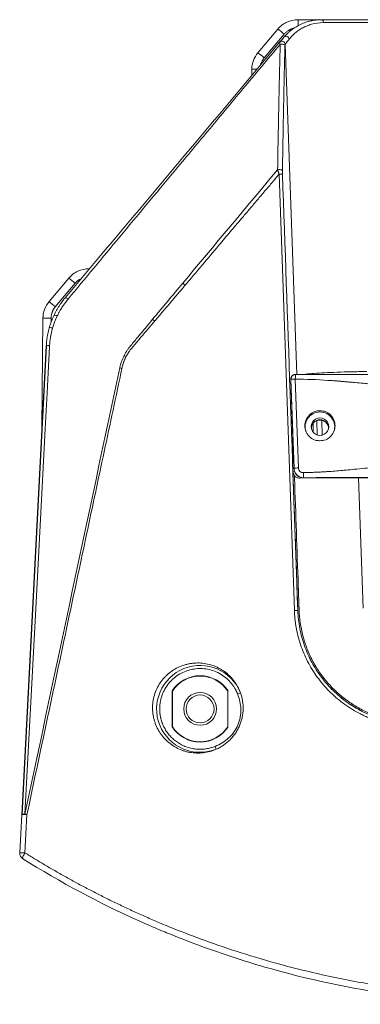
# Model space of a CAD drawing. Units: inches. Extents: x 0 to 128, y 0 to 80.
# Drawn here: x 27 to 31, y 52 to 64 of the extents above; entities that cross this region are included whole.
import ezdxf

# ---------------------------------------------------------------- set-up
doc = ezdxf.new("R2010")
doc.units = ezdxf.units.IN
doc.header["$MEASUREMENT"] = 0
doc.layers.add('1', color=7, linetype='Continuous')

msp = doc.modelspace()

# ---------------------------------------------------------------- linework, layer by layer
at = {"lineweight": 5}
for p, q in [((30.483, 64.056), (30.483, 63.984)), ((30.765, 64.056), (30.483, 64.056)), ((30.241, 63.944), (30.003, 63.659)), ((30.317, 63.882), (30.078, 63.598)), ((30.467, 59.802), (30.328, 63.762)), ((29.929, 63.462), (29.928, 63.386)), ((30.439, 56.97), (30.256, 62.203)), ((27.735, 60.956), (27.498, 60.674)), ((27.81, 60.895), (27.573, 60.613)), ((27.424, 60.475), (27.413, 59.152)), ((27.522, 60.427), (27.523, 60.475)), ((27.464, 60.143), (27.17, 54.522)), ((30.455, 59.802), (30.457, 59.802)), ((33.246, 59.802), (30.456, 59.802)), ((30.397, 59.741), (30.398, 59.741)), ((30.398, 59.741), (30.398, 59.743)), ((30.435, 58.674), (30.398, 59.741)), ((30.488, 58.679), (30.45, 59.746)), ((30.664, 59.108), (30.664, 59.213)), ((30.71, 59.247), (30.713, 59.074)), ((30.769, 59.249), (30.773, 59.072)), ((30.422, 58.633), (30.441, 58.641)), ((30.48, 56.969), (30.422, 58.633)), ((30.435, 58.674), (30.434, 58.672)), ((30.518, 58.565), (30.502, 58.558)), ((30.502, 58.558), (30.55, 58.559)), ((30.552, 58.559), (30.553, 58.561)), ((30.552, 58.559), (33.246, 58.559)), ((30.552, 58.559), (30.552, 58.559)), ((31.21, 58.559), (31.265, 56.999)), ((30.48, 56.969), (30.48, 56.969)), ((28.974, 55.574), (28.974, 56.003)), ((28.978, 56.002), (28.978, 55.575)), ((29.64, 55.575), (29.64, 56.002)), ((29.643, 56.003), (29.643, 55.574)), ((29.758, 55.969), (29.793, 55.983)), ((29.502, 55.305), (29.488, 55.339)), ((27.17, 54.522), (27.146, 54.063))]:
    msp.add_line(p, q, dxfattribs=at)
at = {"lineweight": 5, "flags": 128}
for points in [[(30.765, 64.056), (30.769, 64.056), (30.774, 64.054), (30.777, 64.051), (30.781, 64.046), (30.783, 64.041), (30.786, 64.035), (30.787, 64.028), (30.788, 64.021)], [(30.326, 63.742), (30.324, 63.748), (30.319, 63.753), (30.313, 63.757), (30.305, 63.76), (30.296, 63.762), (30.287, 63.763), (30.278, 63.762), (30.269, 63.76)], [(30.296, 62.241), (30.294, 62.246), (30.29, 62.25), (30.283, 62.254), (30.275, 62.257), (30.266, 62.259), (30.256, 62.259), (30.247, 62.258), (30.238, 62.256)], [(27.503, 60.131), (27.495, 59.977), (27.487, 59.822), (27.474, 59.58), (27.452, 59.147), (27.411, 58.373), (27.338, 56.993), (27.208, 54.527)], [(30.397, 59.741), (30.418, 59.143), (30.434, 58.672)], [(30.441, 58.558), (30.44, 58.572), (30.44, 58.586)], [(27.233, 54.522), (27.221, 54.292), (27.209, 54.063)]]:
    msp.add_lwpolyline(points, dxfattribs=at)
at = {"lineweight": 5}
for radius in [0.197, 0.167]:
    msp.add_circle((29.309, 55.789), radius, dxfattribs=at)
for centre, radius, start, end in [((29.132, 62.509), 1.814, 49.2372, 52.3121), ((30.29, 63.76), 0.0375, 2.8119, 139.3358), ((30.29, 63.76), 0.0374, 2.6582, 139.5423), ((30.34, 63.819), 0.0379, 7.1209, 134.764), ((28.894, 62.224), 1.814, 49.2372, 52.3121), ((29.966, 62.704), 0.759, 88.0809, 92.8345), ((30.274, 61.977), 0.227, 84.1565, 94.5262), ((26.634, 59.531), 1.801, 49.2316, 52.3288), ((29.888, 61.758), 1.167, 227.6264, 229.4671), ((27.66, 60.636), 0.0937, 46.3711, 69.2587), ((26.397, 59.249), 1.801, 49.2316, 52.3288), ((27.486, 59.065), 1.411, 88.5013, 92.4984), ((27.556, 60.433), 0.0799, 60.1724, 88.6026), ((27.514, 60.286), 0.0761, 69.3535, 99.7957), ((29.447, 61.235), 1.047, 227.5065, 229.3168), ((27.494, 60.076), 0.0727, 82.0519, 114.2914), ((29.43, 61.932), 2.166, 241.534, 242.2467), ((27.598, 56.181), 3.773, 78.1812, 78.581), ((30.746, 59.174), 0.177, 89.9341, 199.4466), ((30.746, 59.174), 0.177, 340.5686, 90.0507), ((30.746, 59.174), 0.105, 89.9368, 270.0632), ((30.746, 59.157), 0.102, 89.9451, 185.0325), ((30.746, 59.174), 0.105, 269.9368, 90.0632), ((30.746, 59.157), 0.102, 354.9748, 90.0476), ((30.487, 58.397), 0.282, 89.8946, 100.6429), ((30.758, 58.612), 0.211, 177.2273, 194.043), ((30.457, 56.744), 0.227, 84.1721, 94.4993), ((29.309, 55.789), 0.521, 21.8377, 291.757), ((29.309, 55.789), 0.398, 32.6922, 147.3078), ((29.309, 55.789), 0.394, 32.8599, 147.1401), ((29.309, 55.789), 0.398, 212.6922, 327.3078), ((29.309, 55.789), 0.394, 212.8599, 327.1401), ((27.225, 54.059), 0.0787, 177, 180), ((27.225, 54.059), 0.0787, 180, 237.8544)]:
    msp.add_arc(centre, radius, start, end, dxfattribs=at)
for points, knots in [([(30.241, 63.944), (30.271, 63.979), (30.308, 64.008), (30.391, 64.046), (30.437, 64.056), (30.483, 64.056)], [0, 0, 0, 0, 0.5, 0.5, 1, 1, 1, 1]), ([(30.313, 63.845), (30.315, 63.848), (30.319, 63.853), (30.326, 63.861), (30.333, 63.868), (30.341, 63.876), (30.348, 63.884), (30.357, 63.892), (30.366, 63.901), (30.375, 63.909), (30.395, 63.926), (30.429, 63.953), (30.482, 63.985), (30.542, 64.014), (30.595, 64.032), (30.635, 64.042), (30.66, 64.047), (30.686, 64.051), (30.712, 64.054), (30.738, 64.056), (30.756, 64.056), (30.765, 64.056)], [0, 0, 0, 0, 0.026574, 0.053421, 0.080546, 0.107953, 0.135649, 0.163638, 0.191924, 0.220513, 0.249408, 0.373773, 0.497671, 0.625247, 0.748546, 0.791939, 0.834704, 0.876865, 0.91845, 0.959485, 1, 1, 1, 1]), ([(30.788, 64.021), (30.736, 64.021), (30.689, 64.014), (30.625, 63.996), (30.604, 63.988), (30.575, 63.976), (30.566, 63.972), (30.547, 63.963), (30.539, 63.958), (30.496, 63.934), (30.467, 63.912), (30.416, 63.868), (30.395, 63.845), (30.377, 63.823)], [0, 0, 0, 0, 0.25, 0.25, 0.375, 0.375, 0.4375, 0.4375, 0.5, 0.5, 0.75, 0.75, 1, 1, 1, 1]), ([(30.765, 64.056), (30.818, 64.056), (30.873, 64.056), (30.988, 64.056), (31.047, 64.056), (31.14, 64.056), (31.172, 64.056), (31.235, 64.056), (31.267, 64.056), (31.363, 64.056), (31.428, 64.056), (31.494, 64.056)], [0, 0, 0, 0, 0.25, 0.25, 0.5, 0.5, 0.625, 0.625, 0.75, 0.75, 1, 1, 1, 1]), ([(31.494, 64.021), (31.43, 64.021), (31.367, 64.021), (31.274, 64.021), (31.243, 64.021), (31.182, 64.021), (31.151, 64.021), (31.061, 64.021), (31.003, 64.021), (30.892, 64.021), (30.839, 64.021), (30.788, 64.021)], [0, 0, 0, 0, 0.25, 0.25, 0.375, 0.375, 0.5, 0.5, 0.75, 0.75, 1, 1, 1, 1]), ([(30.433, 63.954), (30.43, 63.953), (30.424, 63.952), (30.416, 63.949), (30.408, 63.946), (30.4, 63.943), (30.392, 63.94), (30.384, 63.936), (30.376, 63.932), (30.366, 63.926), (30.354, 63.918), (30.341, 63.907), (30.328, 63.895), (30.321, 63.887), (30.317, 63.882)], [0, 0, 0, 0, 0.062872, 0.125439, 0.187799, 0.250054, 0.312304, 0.374652, 0.437196, 0.500038, 0.625344, 0.749901, 0.874517, 1, 1, 1, 1]), ([(30.262, 63.785), (30.266, 63.789), (30.272, 63.797), (30.289, 63.817), (30.3, 63.83), (30.313, 63.845)], [0, 0, 0, 0, 0.5, 0.5, 1, 1, 1, 1]), ([(30.269, 63.76), (30.267, 63.766), (30.265, 63.772), (30.263, 63.779), (30.262, 63.781), (30.262, 63.783), (30.262, 63.784), (30.262, 63.785)], [0, 0, 0, 0, 0.5, 0.5, 0.75, 0.75, 1, 1, 1, 1]), ([(30.377, 63.823), (30.365, 63.808), (30.354, 63.795), (30.338, 63.774), (30.331, 63.767), (30.328, 63.762)], [0, 0, 0, 0, 0.5, 0.5, 1, 1, 1, 1]), ([(30.269, 63.76), (30.12, 63.582), (29.83, 63.234), (29.406, 62.725), (28.913, 62.134), (28.355, 61.463), (27.932, 60.953), (27.725, 60.704)], [0, 0, 0, 0, 0.175183, 0.341666, 0.5, 0.755469, 1, 1, 1, 1]), ([(30.238, 62.256), (30.239, 62.281), (30.24, 62.331), (30.241, 62.405), (30.242, 62.481), (30.243, 62.556), (30.245, 62.632), (30.246, 62.708), (30.248, 62.785), (30.249, 62.862), (30.251, 62.939), (30.253, 63.052), (30.256, 63.201), (30.26, 63.387), (30.265, 63.573), (30.268, 63.697), (30.269, 63.76)], [0, 0, 0, 0, 0.048429, 0.09721, 0.14634, 0.19582, 0.245648, 0.295823, 0.346345, 0.397212, 0.448425, 0.499982, 0.622883, 0.747202, 0.872916, 1, 1, 1, 1]), ([(30.326, 63.742), (30.325, 63.71), (30.324, 63.647), (30.321, 63.552), (30.319, 63.458), (30.317, 63.364), (30.315, 63.272), (30.313, 63.181), (30.312, 63.09), (30.309, 62.978), (30.307, 62.844), (30.304, 62.69), (30.301, 62.538), (30.299, 62.389), (30.297, 62.29), (30.296, 62.241)], [0, 0, 0, 0, 0.065144, 0.129531, 0.193162, 0.256038, 0.31816, 0.379528, 0.440144, 0.500007, 0.60417, 0.706245, 0.806237, 0.904154, 1, 1, 1, 1]), ([(30.328, 63.762), (30.327, 63.761), (30.327, 63.759), (30.326, 63.752), (30.326, 63.747), (30.326, 63.742)], [0, 0, 0, 0, 0.5, 0.5, 1, 1, 1, 1]), ([(29.929, 63.462), (29.93, 63.498), (29.936, 63.534), (29.961, 63.601), (29.98, 63.632), (30.003, 63.659)], [0, 0, 0, 0, 0.5, 0.5, 1, 1, 1, 1]), ([(29.929, 63.462), (29.93, 63.498), (29.936, 63.534), (29.961, 63.601), (29.98, 63.632), (30.003, 63.659)], [0, 0, 0, 0, 0.5, 0.5, 1, 1, 1, 1]), ([(30.078, 63.598), (30.076, 63.595), (30.072, 63.59), (30.066, 63.583), (30.061, 63.575), (30.056, 63.566), (30.05, 63.556), (30.044, 63.544), (30.039, 63.529), (30.036, 63.519), (30.034, 63.513)], [0, 0, 0, 0, 0.100235, 0.20016, 0.299971, 0.399861, 0.500028, 0.666686, 0.833041, 1, 1, 1, 1]), ([(30.256, 62.203), (30.255, 62.205), (30.254, 62.208), (30.253, 62.213), (30.251, 62.218), (30.249, 62.224), (30.246, 62.232), (30.243, 62.241), (30.241, 62.249), (30.239, 62.254), (30.238, 62.256)], [0, 0, 0, 0, 0.08303, 0.166688, 0.25088, 0.376756, 0.501958, 0.684677, 0.85085, 1, 1, 1, 1]), ([(30.256, 62.203), (30.226, 62.167), (30.166, 62.096), (30.075, 61.989), (29.985, 61.883), (29.895, 61.776), (29.79, 61.652), (29.67, 61.51), (29.513, 61.324), (29.332, 61.111), (29.197, 60.951), (29.129, 60.871)], [0, 0, 0, 0, 0.080289, 0.160435, 0.240435, 0.32029, 0.4, 0.520153, 0.639999, 0.819211, 1, 1, 1, 1]), ([(30.296, 62.241), (30.296, 62.235), (30.296, 62.229), (30.297, 62.216), (30.297, 62.209), (30.297, 62.203)], [0, 0, 0, 0, 0.5, 0.5, 1, 1, 1, 1]), ([(27.735, 60.956), (27.764, 60.992), (27.802, 61.021), (27.886, 61.059), (27.932, 61.069), (27.979, 61.069)], [0, 0, 0, 0, 0.5, 0.5, 1, 1, 1, 1]), ([(29.129, 60.871), (29.101, 60.838), (29.043, 60.77), (28.955, 60.665), (28.861, 60.555), (28.798, 60.48), (28.765, 60.442)], [0, 0, 0, 0, 0.230977, 0.474792, 0.731217, 1, 1, 1, 1]), ([(27.558, 60.513), (27.561, 60.519), (27.567, 60.53), (27.575, 60.547), (27.584, 60.564), (27.593, 60.58), (27.603, 60.596), (27.612, 60.612), (27.622, 60.628), (27.632, 60.643), (27.645, 60.661), (27.659, 60.681), (27.676, 60.703), (27.688, 60.717), (27.693, 60.724)], [0, 0, 0, 0, 0.077169, 0.153552, 0.229151, 0.303965, 0.377994, 0.451239, 0.523699, 0.595375, 0.666267, 0.78509, 0.896334, 1, 1, 1, 1]), ([(27.424, 60.475), (27.424, 60.511), (27.431, 60.547), (27.456, 60.615), (27.475, 60.647), (27.498, 60.674)], [0, 0, 0, 0, 0.5, 0.5, 1, 1, 1, 1]), ([(27.573, 60.613), (27.571, 60.61), (27.567, 60.606), (27.562, 60.598), (27.557, 60.59), (27.552, 60.582), (27.547, 60.574), (27.543, 60.566), (27.539, 60.557), (27.535, 60.546), (27.53, 60.531), (27.526, 60.513), (27.523, 60.494), (27.523, 60.482), (27.523, 60.475)], [0, 0, 0, 0, 0.062928, 0.125503, 0.18784, 0.250056, 0.312267, 0.374592, 0.437147, 0.500049, 0.625424, 0.749917, 0.874463, 1, 1, 1, 1]), ([(27.725, 60.704), (27.721, 60.7), (27.712, 60.688), (27.695, 60.666), (27.671, 60.634), (27.65, 60.601), (27.631, 60.569), (27.614, 60.539), (27.603, 60.516), (27.596, 60.502)], [0, 0, 0, 0, 0.070121, 0.183417, 0.346972, 0.571247, 0.671613, 0.813378, 1, 1, 1, 1]), ([(27.501, 60.361), (27.503, 60.367), (27.506, 60.379), (27.512, 60.397), (27.518, 60.415), (27.524, 60.432), (27.53, 60.449), (27.537, 60.465), (27.544, 60.481), (27.551, 60.497), (27.556, 60.508), (27.558, 60.513)], [0, 0, 0, 0, 0.116967, 0.232469, 0.346508, 0.459082, 0.570193, 0.67984, 0.788024, 0.894744, 1, 1, 1, 1]), ([(27.596, 60.502), (27.593, 60.497), (27.588, 60.485), (27.58, 60.467), (27.572, 60.447), (27.563, 60.426), (27.556, 60.404), (27.548, 60.381), (27.543, 60.365), (27.541, 60.357)], [0, 0, 0, 0, 0.119728, 0.248196, 0.384983, 0.529463, 0.680806, 0.838052, 1, 1, 1, 1]), ([(27.464, 60.143), (27.465, 60.149), (27.466, 60.162), (27.467, 60.181), (27.469, 60.2), (27.471, 60.219), (27.474, 60.237), (27.477, 60.256), (27.48, 60.274), (27.484, 60.292), (27.488, 60.309), (27.492, 60.327), (27.496, 60.344), (27.499, 60.355), (27.501, 60.361)], [0, 0, 0, 0, 0.087383, 0.17403, 0.259941, 0.345115, 0.429553, 0.513254, 0.596219, 0.678448, 0.75994, 0.840696, 0.920716, 1, 1, 1, 1]), ([(27.541, 60.357), (27.529, 60.317), (27.521, 60.279), (27.509, 60.209), (27.506, 60.178), (27.504, 60.148)], [0, 0, 0, 0, 0.5, 0.5, 1, 1, 1, 1]), ([(28.398, 60.028), (28.409, 60.05), (28.421, 60.071), (28.441, 60.101), (28.448, 60.11), (28.459, 60.125), (28.463, 60.13), (28.467, 60.136), (28.468, 60.137), (28.47, 60.139), (28.471, 60.14), (28.474, 60.144), (28.505, 60.181), (28.536, 60.218), (28.623, 60.323), (28.682, 60.393), (28.74, 60.463)], [0, 0, 0, 0, 0.125, 0.125, 0.1875, 0.1875, 0.21875, 0.21875, 0.226563, 0.226563, 0.234375, 0.234375, 0.25, 0.5, 0.5, 1, 1, 1, 1]), ([(28.765, 60.442), (28.736, 60.407), (28.677, 60.338), (28.603, 60.251), (28.544, 60.181), (28.51, 60.141), (28.488, 60.115), (28.477, 60.102), (28.467, 60.088), (28.456, 60.073), (28.445, 60.055), (28.433, 60.035), (28.425, 60.022), (28.422, 60.015)], [0, 0, 0, 0, 0.245276, 0.499371, 0.624343, 0.749061, 0.784736, 0.811469, 0.842296, 0.873946, 0.916118, 0.95811, 1, 1, 1, 1]), ([(27.504, 60.148), (27.504, 60.145), (27.504, 60.14), (27.504, 60.134), (27.503, 60.131)], [0, 0, 0, 0, 0.499231, 1, 1, 1, 1]), ([(28.345, 59.879), (28.348, 59.891), (28.351, 59.904), (28.358, 59.93), (28.362, 59.942), (28.376, 59.98), (28.386, 60.004), (28.398, 60.028)], [0, 0, 0, 0, 0.25, 0.25, 0.5, 0.5, 1, 1, 1, 1]), ([(28.422, 60.015), (28.419, 60.011), (28.415, 60.002), (28.409, 59.988), (28.403, 59.975), (28.397, 59.961), (28.392, 59.947), (28.387, 59.932), (28.382, 59.918), (28.378, 59.903), (28.374, 59.888), (28.372, 59.878), (28.371, 59.873)], [0, 0, 0, 0, 0.099052, 0.198097, 0.297218, 0.396498, 0.496018, 0.595858, 0.696099, 0.796818, 0.898094, 1, 1, 1, 1]), ([(28.371, 59.873), (28.336, 59.706), (28.265, 59.373), (28.159, 58.874), (28.053, 58.378), (27.948, 57.886), (27.844, 57.396), (27.741, 56.91), (27.638, 56.426), (27.536, 55.946), (27.434, 55.469), (27.333, 54.994), (27.266, 54.679), (27.233, 54.522)], [0, 0, 0, 0, 0.093747, 0.186922, 0.279526, 0.371561, 0.463029, 0.55393, 0.644267, 0.734041, 0.823254, 0.911906, 1, 1, 1, 1]), ([(30.397, 59.741), (30.397, 59.746), (30.397, 59.754), (30.4, 59.765), (30.406, 59.775), (30.415, 59.787), (30.428, 59.796), (30.443, 59.801), (30.451, 59.802), (30.455, 59.802)], [0, 0, 0, 0, 0.131818, 0.250833, 0.377112, 0.500774, 0.737939, 0.867804, 1, 1, 1, 1]), ([(30.398, 59.743), (30.399, 59.75), (30.4, 59.761), (30.407, 59.775), (30.414, 59.784), (30.424, 59.792), (30.437, 59.8), (30.449, 59.801), (30.457, 59.802)], [0, 0, 0, 0, 0.239509, 0.347617, 0.49999, 0.615131, 0.760491, 1, 1, 1, 1]), ([(30.457, 59.802), (30.456, 59.801), (30.455, 59.801), (30.454, 59.795), (30.452, 59.785), (30.451, 59.768), (30.45, 59.753), (30.45, 59.746)], [0, 0, 0, 0, 0.155461, 0.29086, 0.500735, 0.757988, 1, 1, 1, 1]), ([(30.457, 59.802), (30.56, 59.802), (30.766, 59.801), (31.08, 59.801), (31.399, 59.801), (31.707, 59.801), (31.943, 59.801), (32.108, 59.801), (32.221, 59.801), (32.342, 59.801), (32.459, 59.801), (32.562, 59.801), (32.656, 59.801), (32.76, 59.801), (32.873, 59.801), (32.985, 59.801), (33.082, 59.801), (33.168, 59.801), (33.221, 59.801), (33.246, 59.801)], [0, 0, 0, 0, 0.111676, 0.222274, 0.337676, 0.454366, 0.5531, 0.591284, 0.63202, 0.675306, 0.721144, 0.757364, 0.786453, 0.822071, 0.868921, 0.908482, 0.94265, 0.973156, 1, 1, 1, 1]), ([(31.307, 59.837), (31.245, 59.835), (31.12, 59.833), (30.95, 59.828), (30.798, 59.821), (30.673, 59.813), (30.596, 59.807), (30.57, 59.803), (30.566, 59.802)], [0, 0, 0, 0, 0.193893, 0.387787, 0.581657, 0.775532, 0.969879, 1, 1, 1, 1]), ([(30.406, 59.743), (30.409, 59.743), (30.414, 59.744), (30.424, 59.745), (30.436, 59.745), (30.445, 59.746), (30.45, 59.746)], [0, 0, 0, 0, 0.212408, 0.499997, 0.713732, 1, 1, 1, 1]), ([(30.45, 59.746), (30.581, 59.743), (30.726, 59.739), (30.885, 59.727), (30.929, 59.724), (30.973, 59.721), (31.017, 59.717), (31.061, 59.713), (31.105, 59.709), (31.135, 59.707), (31.155, 59.705), (31.194, 59.701), (31.257, 59.696), (31.35, 59.687), (31.457, 59.678), (31.567, 59.669), (31.658, 59.662), (31.746, 59.657), (31.893, 59.65), (32.109, 59.642), (32.368, 59.632), (32.567, 59.626), (32.706, 59.622), (32.786, 59.62), (32.859, 59.618), (32.927, 59.617), (32.996, 59.616), (33.07, 59.615), (33.142, 59.615), (33.2, 59.615), (33.232, 59.615), (33.246, 59.615)], [0, 0, 0, 0, 0.140302, 0.156063, 0.171828, 0.187594, 0.203363, 0.219133, 0.234904, 0.250676, 0.25136, 0.257042, 0.292397, 0.318563, 0.357989, 0.407233, 0.436779, 0.45629, 0.501136, 0.594349, 0.687516, 0.778694, 0.807414, 0.836124, 0.864823, 0.885597, 0.908363, 0.938534, 0.965176, 0.985665, 1, 1, 1, 1]), ([(30.746, 59.366), (30.731, 59.365), (30.707, 59.363), (30.662, 59.348), (30.624, 59.322), (30.594, 59.285), (30.572, 59.243), (30.561, 59.184), (30.572, 59.127), (30.594, 59.085), (30.624, 59.047), (30.663, 59.022), (30.707, 59.007), (30.731, 59.006), (30.746, 59.005)], [0, 0, 0, 0, 0.078511, 0.125596, 0.2502, 0.315962, 0.379643, 0.5003, 0.620791, 0.684466, 0.750277, 0.874854, 0.921094, 1, 1, 1, 1]), ([(30.746, 59.005), (30.769, 59.007), (30.817, 59.013), (30.868, 59.048), (30.898, 59.086), (30.92, 59.128), (30.932, 59.186), (30.92, 59.245), (30.898, 59.287), (30.868, 59.324), (30.817, 59.359), (30.77, 59.364), (30.746, 59.366)], [0, 0, 0, 0, 0.124825, 0.249763, 0.31456, 0.377974, 0.50013, 0.622114, 0.685484, 0.750265, 0.875075, 1, 1, 1, 1]), ([(30.839, 59.197), (30.834, 59.206), (30.822, 59.225), (30.793, 59.244), (30.766, 59.252), (30.738, 59.254), (30.71, 59.249), (30.679, 59.233), (30.665, 59.216), (30.659, 59.208)], [0, 0, 0, 0, 0.138411, 0.307725, 0.477073, 0.53032, 0.699291, 0.868275, 1, 1, 1, 1]), ([(33.246, 58.768), (32.994, 58.765), (32.631, 58.76), (32.254, 58.744), (32.114, 58.738), (32.07, 58.736), (32.027, 58.734), (31.983, 58.732), (31.94, 58.729), (31.864, 58.726), (31.768, 58.72), (31.661, 58.712), (31.588, 58.706), (31.544, 58.702), (31.52, 58.699), (31.496, 58.697), (31.453, 58.693), (31.381, 58.686), (31.277, 58.675), (31.166, 58.664), (31.062, 58.654), (30.97, 58.646), (30.893, 58.639), (30.828, 58.635), (30.777, 58.632), (30.73, 58.629), (30.684, 58.627), (30.634, 58.625), (30.587, 58.623), (30.558, 58.623), (30.547, 58.623)], [0, 0, 0, 0, 0.27922, 0.402194, 0.418304, 0.434415, 0.450527, 0.466641, 0.482756, 0.498872, 0.550129, 0.589935, 0.618251, 0.63122, 0.638542, 0.645482, 0.6576, 0.686226, 0.726574, 0.773424, 0.809561, 0.842982, 0.876416, 0.895571, 0.914608, 0.933528, 0.947639, 0.966884, 0.988315, 1, 1, 1, 1]), ([(30.44, 58.586), (30.434, 58.593), (30.43, 58.6), (30.424, 58.616), (30.422, 58.625), (30.422, 58.633)], [0, 0, 0, 0, 0.5, 0.5, 1, 1, 1, 1]), ([(30.552, 58.559), (30.537, 58.56), (30.506, 58.564), (30.468, 58.59), (30.441, 58.627), (30.436, 58.657), (30.434, 58.672)], [0, 0, 0, 0, 0.249986, 0.499775, 0.749475, 1, 1, 1, 1]), ([(30.553, 58.561), (30.538, 58.563), (30.508, 58.566), (30.47, 58.592), (30.442, 58.629), (30.437, 58.659), (30.435, 58.674)], [0, 0, 0, 0, 0.248437, 0.498105, 0.748678, 1, 1, 1, 1]), ([(30.502, 58.558), (30.496, 58.558), (30.49, 58.559), (30.479, 58.561), (30.473, 58.563), (30.463, 58.568), (30.458, 58.571), (30.448, 58.577), (30.444, 58.581), (30.44, 58.586)], [0, 0, 0, 0, 0.25, 0.25, 0.5, 0.5, 0.75, 0.75, 1, 1, 1, 1]), ([(30.547, 58.623), (30.54, 58.623), (30.524, 58.625), (30.505, 58.637), (30.491, 58.656), (30.489, 58.671), (30.488, 58.679)], [0, 0, 0, 0, 0.2503, 0.500202, 0.749774, 1, 1, 1, 1]), ([(36.051, 58.558), (36.036, 58.138), (36.021, 57.717), (36.003, 57.192), (35.999, 57.087), (35.995, 56.969), (35.995, 56.956), (35.993, 56.93), (35.992, 56.917), (35.989, 56.877), (35.986, 56.851), (35.975, 56.773), (35.965, 56.722), (35.945, 56.645), (35.938, 56.619), (35.922, 56.568), (35.913, 56.543), (35.884, 56.468), (35.862, 56.419), (35.812, 56.325), (35.785, 56.279), (35.74, 56.213), (35.725, 56.192), (35.692, 56.149), (35.675, 56.128), (35.588, 56.027), (35.51, 55.955), (35.402, 55.876), (35.38, 55.861), (35.335, 55.832), (35.312, 55.818), (35.242, 55.778), (35.194, 55.755), (35.121, 55.724), (35.096, 55.714), (35.046, 55.696), (35.021, 55.688), (34.945, 55.664), (34.894, 55.648), (34.792, 55.619), (34.741, 55.605), (34.638, 55.578), (34.586, 55.565), (34.327, 55.505), (34.117, 55.469), (33.799, 55.432), (33.692, 55.423), (33.479, 55.41), (33.373, 55.407), (33.16, 55.406), (33.053, 55.409), (32.84, 55.42), (32.734, 55.429), (32.416, 55.463), (32.207, 55.498), (31.947, 55.555), (31.896, 55.568), (31.792, 55.594), (31.741, 55.607), (31.638, 55.636), (31.587, 55.651), (31.511, 55.675), (31.486, 55.683), (31.435, 55.7), (31.41, 55.709), (31.336, 55.738), (31.287, 55.76), (31.216, 55.797), (31.193, 55.81), (31.147, 55.838), (31.125, 55.852), (31.015, 55.928), (30.935, 55.997), (30.845, 56.096), (30.827, 56.116), (30.793, 56.157), (30.777, 56.178), (30.73, 56.243), (30.702, 56.287), (30.649, 56.38), (30.626, 56.428), (30.595, 56.502), (30.585, 56.527), (30.567, 56.577), (30.559, 56.603), (30.522, 56.73), (30.504, 56.835), (30.497, 56.956), (30.496, 56.969), (30.495, 56.996), (30.494, 57.037), (30.491, 57.131), (30.488, 57.212), (30.471, 57.696), (30.456, 58.127), (30.441, 58.558)], [0, 0, 0, 0, 0.125, 0.125, 0.15625, 0.15625, 0.160156, 0.160156, 0.164063, 0.164063, 0.171875, 0.171875, 0.1875, 0.1875, 0.195313, 0.195313, 0.203125, 0.203125, 0.21875, 0.21875, 0.234375, 0.234375, 0.242188, 0.242188, 0.25, 0.25, 0.28125, 0.28125, 0.289063, 0.289063, 0.296875, 0.296875, 0.3125, 0.3125, 0.320313, 0.320313, 0.328125, 0.328125, 0.34375, 0.34375, 0.359375, 0.359375, 0.375, 0.375, 0.4375, 0.4375, 0.46875, 0.46875, 0.5, 0.5, 0.53125, 0.53125, 0.5625, 0.5625, 0.625, 0.625, 0.640625, 0.640625, 0.65625, 0.65625, 0.671875, 0.671875, 0.679688, 0.679688, 0.6875, 0.6875, 0.703125, 0.703125, 0.710938, 0.710938, 0.71875, 0.71875, 0.75, 0.75, 0.757812, 0.757812, 0.765625, 0.765625, 0.78125, 0.78125, 0.796875, 0.796875, 0.804687, 0.804687, 0.8125, 0.8125, 0.84375, 0.84375, 0.847656, 0.847656, 0.851562, 0.859375, 0.875, 0.875, 1, 1, 1, 1]), ([(33.246, 58.563), (33.179, 58.563), (33.036, 58.563), (32.822, 58.563), (32.596, 58.564), (32.373, 58.564), (32.156, 58.564), (31.953, 58.563), (31.729, 58.563), (31.459, 58.564), (31.155, 58.565), (30.846, 58.565), (30.651, 58.562), (30.553, 58.561)], [0, 0, 0, 0, 0.074419, 0.159221, 0.238889, 0.326152, 0.407351, 0.480931, 0.551899, 0.656353, 0.782159, 0.890495, 1, 1, 1, 1]), ([(31.438, 55.643), (31.43, 55.646), (31.414, 55.651), (31.391, 55.659), (31.368, 55.668), (31.345, 55.677), (31.323, 55.686), (31.3, 55.696), (31.278, 55.706), (31.256, 55.717), (31.208, 55.74), (31.137, 55.78), (31.045, 55.841), (30.957, 55.908), (30.848, 56.007), (30.726, 56.145), (30.626, 56.3), (30.562, 56.433), (30.521, 56.535), (30.488, 56.641), (30.468, 56.727), (30.456, 56.793), (30.45, 56.837), (30.445, 56.881), (30.441, 56.925), (30.44, 56.955), (30.439, 56.97)], [0, 0, 0, 0, 0.013948, 0.027872, 0.041776, 0.055663, 0.069537, 0.083402, 0.097263, 0.111122, 0.124983, 0.187432, 0.249618, 0.312395, 0.374879, 0.499251, 0.62455, 0.686844, 0.748957, 0.811723, 0.874368, 0.899537, 0.924662, 0.949766, 0.974871, 1, 1, 1, 1]), ([(31.452, 55.677), (31.383, 55.7), (31.317, 55.727), (31.19, 55.792), (31.129, 55.829), (31.041, 55.892), (31.012, 55.914), (30.957, 55.96), (30.931, 55.984), (30.854, 56.059), (30.807, 56.112), (30.742, 56.198), (30.722, 56.227), (30.683, 56.288), (30.664, 56.319), (30.614, 56.414), (30.585, 56.479), (30.549, 56.58), (30.538, 56.614), (30.519, 56.684), (30.511, 56.719), (30.491, 56.825), (30.483, 56.897), (30.48, 56.969)], [0, 0, 0, 0, 0.125, 0.125, 0.25, 0.25, 0.3125, 0.3125, 0.375, 0.375, 0.5, 0.5, 0.5625, 0.5625, 0.625, 0.625, 0.75, 0.75, 0.8125, 0.8125, 0.875, 0.875, 1, 1, 1, 1]), ([(30.48, 56.969), (30.483, 56.897), (30.491, 56.825), (30.511, 56.719), (30.519, 56.684), (30.538, 56.614), (30.549, 56.58), (30.584, 56.479), (30.613, 56.414), (30.664, 56.319), (30.682, 56.288), (30.721, 56.227), (30.742, 56.198), (30.807, 56.112), (30.854, 56.058), (30.93, 55.984), (30.957, 55.96), (31.012, 55.913), (31.04, 55.891), (31.128, 55.828), (31.189, 55.791), (31.317, 55.727), (31.383, 55.699), (31.452, 55.677)], [0, 0, 0, 0, 0.125, 0.125, 0.1875, 0.1875, 0.25, 0.25, 0.375, 0.375, 0.4375, 0.4375, 0.5, 0.5, 0.625, 0.625, 0.6875, 0.6875, 0.75, 0.75, 0.875, 0.875, 1, 1, 1, 1]), ([(29.502, 55.305), (29.452, 55.283), (29.4, 55.269), (29.32, 55.259), (29.293, 55.258), (29.239, 55.26), (29.212, 55.262), (29.172, 55.27), (29.159, 55.272), (29.133, 55.279), (29.12, 55.283), (29.082, 55.296), (29.057, 55.307), (29.01, 55.331), (28.987, 55.345), (28.943, 55.377), (28.922, 55.394), (28.884, 55.431), (28.866, 55.451), (28.841, 55.484), (28.833, 55.495), (28.819, 55.517), (28.812, 55.529), (28.792, 55.564), (28.781, 55.589), (28.767, 55.627), (28.763, 55.64), (28.756, 55.666), (28.752, 55.679), (28.744, 55.719), (28.741, 55.746), (28.739, 55.786), (28.739, 55.8), (28.739, 55.827), (28.74, 55.841), (28.747, 55.909), (28.761, 55.961), (28.793, 56.037), (28.806, 56.061), (28.834, 56.107), (28.85, 56.129), (28.877, 56.16), (28.886, 56.17), (28.905, 56.189), (28.915, 56.199), (28.946, 56.225), (28.968, 56.241), (29.013, 56.27), (29.038, 56.283), (29.087, 56.305), (29.113, 56.314), (29.151, 56.324), (29.165, 56.327), (29.191, 56.332), (29.205, 56.335), (29.245, 56.339), (29.272, 56.34), (29.325, 56.339), (29.352, 56.336), (29.406, 56.326), (29.432, 56.319), (29.482, 56.302), (29.507, 56.292), (29.543, 56.273), (29.555, 56.266), (29.578, 56.252), (29.589, 56.245), (29.622, 56.221), (29.643, 56.204), (29.681, 56.166), (29.699, 56.146), (29.748, 56.081), (29.774, 56.034), (29.793, 55.983)], [0, 0, 0, 0, 0.0625, 0.0625, 0.09375, 0.09375, 0.125, 0.125, 0.140625, 0.140625, 0.15625, 0.15625, 0.1875, 0.1875, 0.21875, 0.21875, 0.25, 0.25, 0.28125, 0.28125, 0.296875, 0.296875, 0.3125, 0.3125, 0.34375, 0.34375, 0.359375, 0.359375, 0.375, 0.375, 0.40625, 0.40625, 0.421875, 0.421875, 0.4375, 0.4375, 0.5, 0.5, 0.53125, 0.53125, 0.5625, 0.5625, 0.578125, 0.578125, 0.59375, 0.59375, 0.625, 0.625, 0.65625, 0.65625, 0.6875, 0.6875, 0.703125, 0.703125, 0.71875, 0.71875, 0.75, 0.75, 0.78125, 0.78125, 0.8125, 0.8125, 0.84375, 0.84375, 0.859375, 0.859375, 0.875, 0.875, 0.90625, 0.90625, 0.9375, 0.9375, 1, 1, 1, 1]), ([(29.758, 55.969), (29.757, 55.973), (29.753, 55.981), (29.748, 55.993), (29.742, 56.005), (29.736, 56.017), (29.73, 56.028), (29.718, 56.048), (29.701, 56.074), (29.674, 56.107), (29.645, 56.138), (29.602, 56.176), (29.542, 56.216), (29.463, 56.251), (29.379, 56.27), (29.297, 56.275), (29.217, 56.266), (29.139, 56.245), (29.064, 56.209), (28.994, 56.16), (28.933, 56.099), (28.892, 56.039), (28.867, 55.988), (28.851, 55.948), (28.839, 55.908), (28.831, 55.873), (28.827, 55.841), (28.825, 55.815), (28.825, 55.798), (28.825, 55.789)], [0, 0, 0, 0, 0.009893, 0.01977, 0.029639, 0.039508, 0.049383, 0.059272, 0.090255, 0.121253, 0.153215, 0.185192, 0.250093, 0.314994, 0.378871, 0.440795, 0.500003, 0.55921, 0.621134, 0.685012, 0.749912, 0.814813, 0.846775, 0.878753, 0.909735, 0.940734, 0.960489, 0.980225, 1, 1, 1, 1]), ([(29.488, 55.339), (29.518, 55.351), (29.547, 55.365), (29.601, 55.399), (29.627, 55.418), (29.663, 55.451), (29.674, 55.462), (29.696, 55.486), (29.706, 55.499), (29.734, 55.538), (29.75, 55.566), (29.775, 55.625), (29.784, 55.656), (29.792, 55.703), (29.794, 55.719), (29.797, 55.751), (29.797, 55.767), (29.796, 55.814), (29.793, 55.846), (29.779, 55.909), (29.77, 55.939), (29.758, 55.969)], [0, 0, 0, 0, 0.125, 0.125, 0.25, 0.25, 0.3125, 0.3125, 0.375, 0.375, 0.5, 0.5, 0.625, 0.625, 0.6875, 0.6875, 0.75, 0.75, 0.875, 0.875, 1, 1, 1, 1]), ([(29.793, 55.983), (29.798, 55.967), (29.803, 55.95), (29.812, 55.918), (29.816, 55.901), (29.824, 55.851), (29.826, 55.817), (29.824, 55.766), (29.823, 55.749), (29.819, 55.715), (29.816, 55.699), (29.805, 55.649), (29.795, 55.617), (29.775, 55.57), (29.767, 55.555), (29.751, 55.525), (29.742, 55.511), (29.723, 55.483), (29.713, 55.469), (29.692, 55.443), (29.68, 55.431), (29.644, 55.395), (29.618, 55.373), (29.577, 55.344), (29.562, 55.336), (29.533, 55.319), (29.518, 55.311), (29.502, 55.305)], [0, 0, 0, 0, 0.0625, 0.0625, 0.125, 0.125, 0.25, 0.25, 0.3125, 0.3125, 0.375, 0.375, 0.5, 0.5, 0.5625, 0.5625, 0.625, 0.625, 0.6875, 0.6875, 0.75, 0.75, 0.875, 0.875, 0.9375, 0.9375, 1, 1, 1, 1]), ([(28.825, 55.789), (28.825, 55.784), (28.825, 55.776), (28.825, 55.763), (28.826, 55.75), (28.827, 55.737), (28.829, 55.724), (28.831, 55.712), (28.833, 55.699), (28.835, 55.686), (28.842, 55.658), (28.855, 55.616), (28.88, 55.561), (28.911, 55.51), (28.948, 55.464), (28.99, 55.422), (29.037, 55.387), (29.087, 55.357), (29.14, 55.333), (29.197, 55.316), (29.257, 55.306), (29.317, 55.303), (29.364, 55.307), (29.399, 55.313), (29.422, 55.318), (29.444, 55.324), (29.467, 55.331), (29.481, 55.336), (29.488, 55.339)], [0, 0, 0, 0, 0.013733, 0.027432, 0.041106, 0.054764, 0.068417, 0.082075, 0.095746, 0.109442, 0.12317, 0.186593, 0.250037, 0.31346, 0.376904, 0.438443, 0.500004, 0.561543, 0.623104, 0.686527, 0.749971, 0.813393, 0.876838, 0.901517, 0.926115, 0.950691, 0.9753, 1, 1, 1, 1]), ([(27.208, 54.527), (27.207, 54.527), (27.204, 54.527), (27.199, 54.526), (27.195, 54.526), (27.192, 54.526), (27.189, 54.526), (27.186, 54.526), (27.184, 54.526), (27.182, 54.525), (27.179, 54.525), (27.175, 54.524), (27.172, 54.523), (27.171, 54.523), (27.17, 54.522), (27.17, 54.522), (27.17, 54.522)], [0, 0, 0, 0, 0.072403, 0.140599, 0.204588, 0.264367, 0.319936, 0.371295, 0.418444, 0.461382, 0.500113, 0.647974, 0.754231, 0.878619, 0.939747, 1, 1, 1, 1]), ([(27.17, 54.522), (27.17, 54.522), (27.171, 54.522), (27.177, 54.523), (27.182, 54.523), (27.194, 54.523), (27.201, 54.523), (27.216, 54.522), (27.225, 54.522), (27.233, 54.522)], [0, 0, 0, 0, 0.25, 0.25, 0.5, 0.5, 0.75, 0.75, 1, 1, 1, 1]), ([(27.209, 54.063), (27.201, 54.063), (27.192, 54.064), (27.177, 54.064), (27.17, 54.064), (27.158, 54.064), (27.153, 54.064), (27.147, 54.064), (27.146, 54.063), (27.146, 54.063)], [0, 0, 0, 0, 0.25, 0.25, 0.5, 0.5, 0.75, 0.75, 1, 1, 1, 1]), ([(27.183, 53.992), (27.181, 53.993), (27.18, 53.995), (27.181, 54.003), (27.182, 54.008), (27.186, 54.021), (27.19, 54.028), (27.197, 54.044), (27.202, 54.052), (27.206, 54.059)], [0, 0, 0, 0, 0.25, 0.25, 0.5, 0.5, 0.75, 0.75, 1, 1, 1, 1]), ([(39.309, 53.992), (38.86, 53.71), (38.395, 53.461), (37.433, 53.03), (36.937, 52.846), (36.295, 52.66), (36.166, 52.625), (35.97, 52.576), (35.905, 52.56), (35.774, 52.529), (35.708, 52.514), (35.38, 52.444), (35.117, 52.397), (34.324, 52.284), (33.793, 52.246), (32.99, 52.245), (32.721, 52.254), (32.384, 52.278), (32.316, 52.283), (32.182, 52.295), (32.115, 52.301), (31.914, 52.323), (31.78, 52.339), (31.117, 52.433), (30.596, 52.545), (29.831, 52.766), (29.578, 52.849), (29.203, 52.986), (29.078, 53.034), (28.892, 53.11), (28.831, 53.135), (28.708, 53.188), (28.647, 53.215), (28.099, 53.46), (27.632, 53.71), (27.183, 53.992)], [0, 0, 0, 0, 0.125, 0.125, 0.25, 0.25, 0.28125, 0.28125, 0.296875, 0.296875, 0.3125, 0.3125, 0.375, 0.375, 0.5, 0.5, 0.5625, 0.5625, 0.578125, 0.578125, 0.59375, 0.59375, 0.625, 0.625, 0.75, 0.75, 0.8125, 0.8125, 0.84375, 0.84375, 0.859375, 0.859375, 0.875, 0.875, 1, 1, 1, 1]), ([(27.209, 54.063), (27.228, 54.051), (27.266, 54.027), (27.325, 53.991), (27.384, 53.956), (27.444, 53.92), (27.504, 53.884), (27.566, 53.848), (27.628, 53.813), (27.691, 53.777), (27.755, 53.742), (27.819, 53.706), (27.885, 53.671), (27.951, 53.636), (28.019, 53.601), (28.087, 53.566), (28.155, 53.531), (28.225, 53.496), (28.296, 53.462), (28.367, 53.428), (28.44, 53.393), (28.513, 53.36), (28.587, 53.326), (28.662, 53.293), (28.738, 53.259), (28.906, 53.188), (29.183, 53.076), (29.587, 52.93), (30.043, 52.785), (30.573, 52.642), (31.173, 52.512), (31.837, 52.409), (32.536, 52.343), (33.082, 52.326), (33.46, 52.33), (33.661, 52.335), (33.859, 52.344), (34.055, 52.356), (34.248, 52.372), (34.439, 52.39), (34.627, 52.412), (34.813, 52.436), (34.996, 52.463), (35.176, 52.493), (35.354, 52.525), (35.53, 52.559), (35.703, 52.596), (35.874, 52.635), (36.042, 52.677), (36.207, 52.72), (36.369, 52.765), (36.527, 52.811), (36.683, 52.859), (36.835, 52.909), (36.984, 52.96), (37.13, 53.012), (37.273, 53.065), (37.413, 53.119), (37.55, 53.174), (37.684, 53.23), (37.816, 53.286), (37.945, 53.344), (38.07, 53.402), (38.194, 53.461), (38.314, 53.52), (38.432, 53.579), (38.547, 53.639), (38.66, 53.699), (38.77, 53.76), (38.877, 53.82), (38.982, 53.881), (39.085, 53.941), (39.185, 54.002), (39.25, 54.043), (39.283, 54.063)], [0, 0, 0, 0, 0.00539, 0.01083, 0.016321, 0.021862, 0.027455, 0.033098, 0.038792, 0.044538, 0.050335, 0.056184, 0.062085, 0.068039, 0.074044, 0.080103, 0.086214, 0.092379, 0.098598, 0.10487, 0.111197, 0.117578, 0.124015, 0.13051, 0.137061, 0.143667, 0.173751, 0.2076, 0.24518, 0.286528, 0.33668, 0.389119, 0.444044, 0.500859, 0.516721, 0.532388, 0.547865, 0.563158, 0.578273, 0.593215, 0.607989, 0.6226, 0.637051, 0.651347, 0.665492, 0.679488, 0.693339, 0.707051, 0.720606, 0.733985, 0.747169, 0.760143, 0.772916, 0.785494, 0.797881, 0.81008, 0.822095, 0.833928, 0.845581, 0.857058, 0.868359, 0.879488, 0.890445, 0.901232, 0.911852, 0.922303, 0.932589, 0.94271, 0.952666, 0.962458, 0.972088, 0.981554, 0.990858, 1, 1, 1, 1])]:
    msp.add_open_spline(points, degree=3, knots=knots, dxfattribs=at)
for points in [[(27.693, 60.724), (28.55, 61.744), (29.406, 62.764), (30.262, 63.785)], [(30.262, 63.785), (30.262, 63.785), (30.262, 63.785), (30.262, 63.785)], [(30.328, 63.762), (30.328, 63.762), (30.328, 63.762), (30.328, 63.762)], [(29.101, 60.896), (29.48, 61.349), (29.859, 61.803), (30.238, 62.256)], [(30.297, 62.203), (30.358, 60.458), (30.419, 58.714), (30.48, 56.969)], [(27.885, 60.952), (27.856, 60.939), (27.83, 60.919), (27.81, 60.895)], [(28.74, 60.463), (28.86, 60.608), (28.981, 60.752), (29.101, 60.896)], [(27.444, 60.581), (27.456, 60.615), (27.475, 60.647), (27.498, 60.674)], [(27.424, 60.475), (27.424, 60.493), (27.426, 60.511), (27.429, 60.529)], [(27.208, 54.527), (27.587, 56.311), (27.966, 58.095), (28.345, 59.879)], [(30.398, 59.741), (30.398, 59.741), (30.4, 59.742), (30.404, 59.743), (30.406, 59.743)], [(27.233, 54.522), (27.224, 54.523), (27.216, 54.525), (27.208, 54.527)], [(27.206, 54.059), (27.207, 54.06), (27.208, 54.062), (27.209, 54.063)]]:
    msp.add_open_spline(points, degree=3, dxfattribs=at)
at = {"layer": '1'}
msp.add_line((27.464, 60.143), (27.17, 54.522), dxfattribs=at)

doc.saveas('drawing.dxf')
